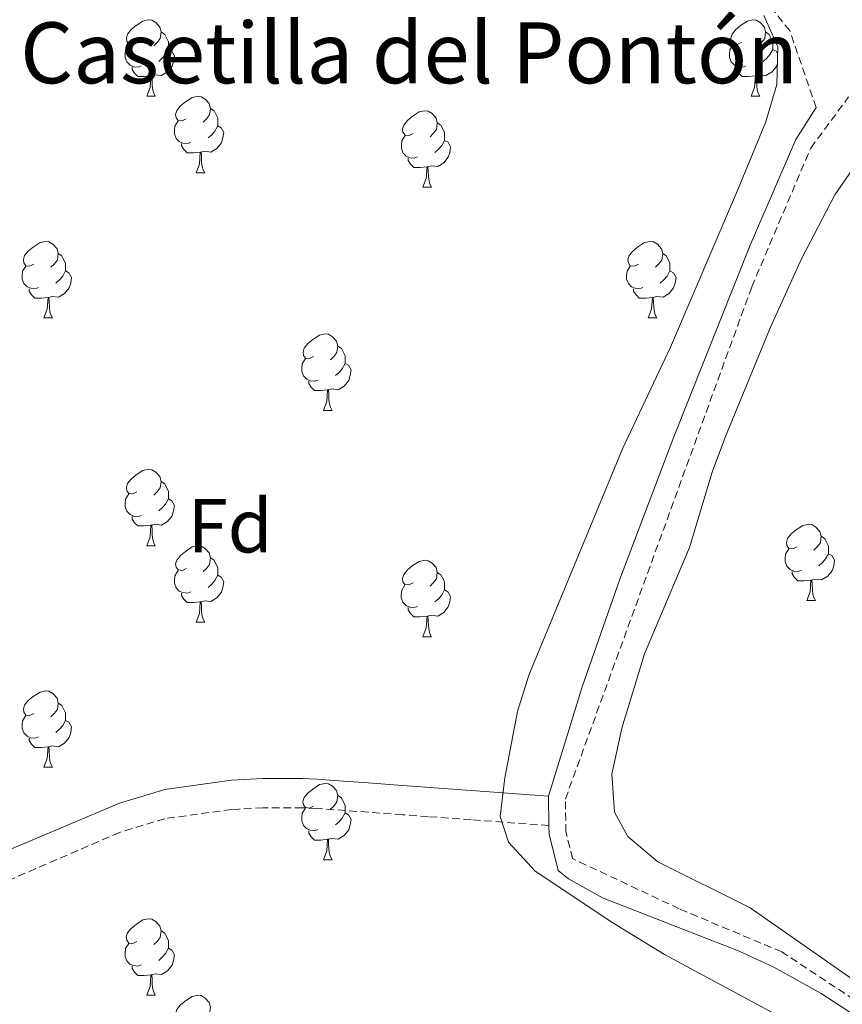
# Model space of a CAD drawing. Units: metres. Extents: x 559068 to 563549, y 4698218 to 4701227.
# Drawn here: x 561819 to 561927, y 4699459 to 4699588 of the extents above; entities that cross this region are included whole.
import ezdxf
from ezdxf.enums import TextEntityAlignment as Align

# ---------------------------------------------------------------- set-up
doc = ezdxf.new("R2010")
doc.units = ezdxf.units.M
doc.header["$MEASUREMENT"] = 0
doc.linetypes.add('TRAZOSX2', pattern=[1.5, 1, -0.5])
for name, color, linetype, lineweight in [('Level 21', 19, 'Continuous', 0), ('Level 35', 92, 'TRAZOSX2', 0), ('Level 36', 19, 'Continuous', 40), ('Level 37', 92, 'Continuous', 0), ('Level 44', 19, 'Continuous', 0)]:
    doc.layers.add(name, color=color, linetype=linetype, lineweight=lineweight)
doc.styles.add('Arial', font='ARIAL.TTF', dxfattribs={"height": 0.2})

msp = doc.modelspace()

# ---------------------------------------------------------------- linework, layer by layer
at = {"layer": 'Level 21', "color": 19, "linetype": 'TRAZOSX2', "lineweight": 0}
for points in [[(561923.43, 4699576.4, 336.63), (561919.97, 4699586.5, 337.87), (561916.84, 4699590.35, 338.49), (561913.31, 4699593.97, 339.12), (561901.59, 4699598.5, 339.21), (561892.08, 4699601.64, 339.25), (561883.48, 4699604.01, 339.25), (561878.88, 4699604.74, 339.25), (561864.63, 4699605.59, 339.25), (561850.54, 4699605.68, 339.25), (561823.63, 4699604.65, 338.73), (561796.35, 4699604.67, 337.71), (561784.69, 4699605.07, 337.62), (561759.97, 4699607.15, 337.61)], [(561945.95, 4699447.71, 336.15), (561918.93, 4699465.58, 336.15), (561905.47, 4699471.24, 336.15), (561891.45, 4699477.83, 336.15), (561890.59, 4699481.33, 336.15), (561890.52, 4699485.65, 336.15), (561914.98, 4699552.88, 336.56), (561922.72, 4699571.09, 336.58), (561927.68, 4699577.79, 336.76)], [(561888.35, 4699482.17, 336.15), (561878.16, 4699482.92, 336.46), (561872.5, 4699483.34, 336.41), (561869.15, 4699483.59, 336.38), (561864.65, 4699483.92, 336.33), (561860.15, 4699484.25, 336.29), (561857.9, 4699484.42, 336.26), (561856.01, 4699484.51, 336.24), (561850.83, 4699484.51, 336.18), (561847.64, 4699484.33, 336.14), (561846.7, 4699484.28, 336.13), (561837.96, 4699483.07, 336.02), (561832.02, 4699481.27, 335.92), (561813.83, 4699473.41, 335.57)]]:
    msp.add_polyline3d(points, dxfattribs=at)
at = {"layer": 'Level 21', "color": 19, "linetype": 'Continuous', "lineweight": 0}
for points in [[(561888.29, 4699486.02, 336.15), (561892.73, 4699500.36, 336.19), (561897.65, 4699514.51, 336.27), (561904.74, 4699533.19, 336.42), (561914.77, 4699558.34, 336.58), (561920.77, 4699572.21, 336.58), (561923.43, 4699576.4, 336.63)], [(561813.83, 4699473.41, 335.57), (561812.09, 4699476.72, 335.63), (561832.02, 4699485.12, 336.01), (561837.96, 4699486.91, 336.11), (561846.7, 4699488.13, 336.22), (561850.83, 4699488.35, 336.26), (561856.01, 4699488.36, 336.32), (561857.9, 4699488.26, 336.34), (561860.15, 4699488.1, 336.37), (561864.65, 4699487.77, 336.41), (561869.15, 4699487.43, 336.46), (561874.5, 4699487.04, 336.51), (561878.16, 4699486.77, 336.54), (561888.29, 4699486.02, 336.15)], [(561888.35, 4699482.17, 336.15), (561888.29, 4699486.02, 336.15)], [(561932.47, 4699454.67, 336.15), (561924.09, 4699460.12, 336.15), (561917.87, 4699463.6, 336.15), (561913.32, 4699465.68, 336.15), (561895.38, 4699472.67, 336.15), (561890.93, 4699475.18, 336.15), (561889.55, 4699476.27, 336.15), (561888.37, 4699481.04, 336.15), (561888.35, 4699482.17, 336.15)]]:
    msp.add_polyline3d(points, dxfattribs=at)
at = {"layer": 'Level 35', "color": 92, "linetype": 'Continuous', "lineweight": 0, "ltscale": 0.5}
for points in [[(561916.56, 4699588.49, 339.94), (561918.39, 4699584.39, 339.94), (561918.29, 4699579.41, 339.94), (561916.82, 4699574.51, 339.94), (561912.96, 4699565.21, 339.94), (561904.3, 4699544.94, 339.94), (561898.03, 4699531.61, 339.94), (561885.74, 4699501.91, 339.95), (561884.25, 4699497.13, 339.95), (561882.58, 4699488.43, 339.95), (561881.98, 4699483.37, 339.95), (561883.05, 4699480, 339.95), (561886.53, 4699476.17, 339.95), (561896.76, 4699469.38, 339.95), (561903.54, 4699465.26, 339.95), (561927.03, 4699452.59, 339.95)], [(561932.33, 4699459.1, 345.67), (561914.78, 4699471.38, 345.67), (561902.67, 4699477.4, 345.67), (561898.7, 4699480.72, 345.67), (561896.96, 4699483.93, 345.67), (561896.63, 4699488.92, 345.67), (561897.93, 4699494.95, 345.67), (561900.89, 4699504.72, 345.67), (561906.8, 4699518.64, 345.67), (561909.76, 4699528.56, 345.67), (561911.51, 4699533.24, 345.67), (561917.42, 4699547.58, 345.67), (561921.55, 4699556.64, 345.67), (561925.86, 4699564.93, 345.67), (561928.86, 4699569.23, 345.67)]]:
    msp.add_polyline3d(points, dxfattribs=at)
at = {"layer": 'Level 36', "color": 92, "linetype": 'Continuous', "lineweight": 0}
for points in [[(561834.28, 4699584.94, 0.01), (561833.75, 4699584.68, 0.01), (561833.22, 4699584.74, 0.01), (561832.95, 4699585.1, 0.01), (561832.9, 4699585.53, 0.01), (561833.06, 4699586.05, 0.01), (561833.54, 4699586.64, 0.01), (561834.17, 4699587.18, 0.01), (561835.07, 4699587.76, 0.01), (561835.82, 4699587.92, 0.01), (561836.24, 4699587.86, 0.01), (561836.77, 4699587.55, 0.01), (561837.3, 4699586.96, 0.01), (561837.46, 4699586.32, 0.01), (561837.35, 4699585.48, 0.01), (561836.93, 4699584.94, 0.01), (561836.51, 4699584.52, 0.01)], [(561913.61, 4699584.94, 0.01), (561913.08, 4699584.68, 0.01), (561912.55, 4699584.73, 0.01), (561912.28, 4699585.1, 0.01), (561912.23, 4699585.53, 0.01), (561912.39, 4699586.05, 0.01), (561912.87, 4699586.64, 0.01), (561913.5, 4699587.17, 0.01), (561914.4, 4699587.76, 0.01), (561915.15, 4699587.92, 0.01), (561915.57, 4699587.86, 0.01), (561916.1, 4699587.55, 0.01), (561916.63, 4699586.96, 0.01), (561916.79, 4699586.32, 0.01), (561916.68, 4699585.47, 0.01), (561916.26, 4699584.94, 0.01), (561915.84, 4699584.52, 0.01)], [(561837.46, 4699586.32, 0.01), (561837.94, 4699586.01, 0.01), (561838.25, 4699585.37, 0.01), (561838.41, 4699585.05, 0.01), (561838.41, 4699584.47, 0.01), (561838.41, 4699584.04, 0.01), (561838.04, 4699583.36, 0.01), (561837.62, 4699582.88, 0.01), (561837.14, 4699582.46, 0.01)], [(561916.79, 4699586.32, 0.01), (561917.27, 4699586.01, 0.01), (561917.58, 4699585.37, 0.01), (561917.74, 4699585.05, 0.01), (561917.74, 4699584.47, 0.01), (561917.74, 4699584.04, 0.01), (561917.37, 4699583.35, 0.01), (561916.95, 4699582.87, 0.01), (561916.47, 4699582.45, 0.01)], [(561834.86, 4699581.86, 0.01), (561834.44, 4699581.7, 0.01), (561833.85, 4699581.76, 0.01), (561833.38, 4699581.98, 0.01), (561832.95, 4699582.4, 0.01), (561832.74, 4699582.98, 0.01), (561832.74, 4699583.4, 0.01), (561832.79, 4699583.99, 0.01), (561833.22, 4699584.68, 0.01)], [(561914.19, 4699581.86, 0.01), (561913.77, 4699581.7, 0.01), (561913.18, 4699581.76, 0.01), (561912.71, 4699581.97, 0.01), (561912.28, 4699582.4, 0.01), (561912.07, 4699582.98, 0.01), (561912.07, 4699583.4, 0.01), (561912.12, 4699583.99, 0.01), (561912.55, 4699584.68, 0.01)], [(561838.41, 4699584.04, 0.01), (561838.87, 4699583.8, 0.01), (561839.21, 4699583.18, 0.01), (561839.1, 4699582.46, 0.01), (561838.89, 4699581.82, 0.01), (561838.31, 4699581.08, 0.01), (561837.51, 4699580.6, 0.01), (561836.66, 4699580.7, 0.01), (561836.23, 4699580.57, 0.01)], [(561917.74, 4699584.04, 0.01), (561918.2, 4699583.79, 0.01), (561918.37, 4699583.48, 0.01)], [(561918.35, 4699582.19, 0.01), (561918.22, 4699581.81, 0.01), (561917.64, 4699581.07, 0.01), (561916.84, 4699580.59, 0.01), (561915.99, 4699580.7, 0.01), (561915.56, 4699580.57, 0.01)], [(561836.12, 4699580.57, 0.01), (561835.23, 4699580.48, 0.01), (561834.39, 4699580.48, 0.01), (561833.96, 4699580.92, 0.01), (561833.64, 4699581.39, 0.01), (561833.64, 4699581.7, 0.01)], [(561915.45, 4699580.57, 0.01), (561914.56, 4699580.48, 0.01), (561913.72, 4699580.48, 0.01), (561913.29, 4699580.91, 0.01), (561912.97, 4699581.39, 0.01), (561912.97, 4699581.7, 0.01)], [(561835.58, 4699577.88, 0.01), (561836.01, 4699579.04, 0.01), (561836.12, 4699580.57, 0.01), (561836.23, 4699580.57, 0.01), (561836.27, 4699579.98, 0.01), (561836.3, 4699579.3, 0.01), (561836.37, 4699578.68, 0.01), (561836.49, 4699578.28, 0.01), (561836.7, 4699577.88, 0.01)], [(561914.91, 4699577.88, 0.01), (561915.34, 4699579.04, 0.01), (561915.45, 4699580.57, 0.01), (561915.56, 4699580.57, 0.01), (561915.6, 4699579.98, 0.01), (561915.63, 4699579.3, 0.01), (561915.7, 4699578.68, 0.01), (561915.82, 4699578.28, 0.01), (561916.03, 4699577.88, 0.01)], [(561835.58, 4699577.88, 0.01), (561836.7, 4699577.88, 0.01)], [(561840.75, 4699574.91, 0.01), (561840.22, 4699574.64, 0.01), (561839.69, 4699574.7, 0.01), (561839.43, 4699575.07, 0.01), (561839.37, 4699575.5, 0.01), (561839.53, 4699576.02, 0.01), (561840.01, 4699576.61, 0.01), (561840.65, 4699577.14, 0.01), (561841.55, 4699577.72, 0.01), (561842.29, 4699577.88, 0.01), (561842.72, 4699577.83, 0.01), (561843.25, 4699577.52, 0.01), (561843.78, 4699576.93, 0.01), (561843.94, 4699576.29, 0.01), (561843.83, 4699575.44, 0.01), (561843.4, 4699574.91, 0.01), (561842.98, 4699574.48, 0.01)], [(561914.91, 4699577.88, 0.01), (561916.03, 4699577.88, 0.01)], [(561843.94, 4699576.29, 0.01), (561844.41, 4699575.98, 0.01), (561844.73, 4699575.34, 0.01), (561844.89, 4699575.02, 0.01), (561844.89, 4699574.44, 0.01), (561844.89, 4699574.01, 0.01), (561844.52, 4699573.32, 0.01), (561844.1, 4699572.84, 0.01), (561843.62, 4699572.42, 0.01)], [(561870.53, 4699573, 0.01), (561870, 4699572.74, 0.01), (561869.47, 4699572.79, 0.01), (561869.2, 4699573.16, 0.01), (561869.15, 4699573.59, 0.01), (561869.31, 4699574.11, 0.01), (561869.79, 4699574.7, 0.01), (561870.42, 4699575.23, 0.01), (561871.32, 4699575.82, 0.01), (561872.07, 4699575.98, 0.01), (561872.49, 4699575.92, 0.01), (561873.02, 4699575.61, 0.01), (561873.55, 4699575.02, 0.01), (561873.71, 4699574.38, 0.01), (561873.6, 4699573.53, 0.01), (561873.18, 4699573, 0.01), (561872.76, 4699572.58, 0.01)], [(561841.34, 4699571.83, 0.01), (561840.91, 4699571.67, 0.01), (561840.33, 4699571.73, 0.01), (561839.85, 4699571.94, 0.01), (561839.43, 4699572.36, 0.01), (561839.21, 4699572.95, 0.01), (561839.21, 4699573.37, 0.01), (561839.27, 4699573.96, 0.01), (561839.69, 4699574.64, 0.01)], [(561873.71, 4699574.38, 0.01), (561874.19, 4699574.07, 0.01), (561874.5, 4699573.43, 0.01), (561874.66, 4699573.11, 0.01), (561874.66, 4699572.53, 0.01), (561874.66, 4699572.1, 0.01), (561874.29, 4699571.41, 0.01), (561873.87, 4699570.93, 0.01), (561873.39, 4699570.51, 0.01)], [(561844.89, 4699574.01, 0.01), (561845.34, 4699573.76, 0.01), (561845.69, 4699573.14, 0.01), (561845.58, 4699572.42, 0.01), (561845.37, 4699571.78, 0.01), (561844.78, 4699571.04, 0.01), (561843.99, 4699570.56, 0.01), (561843.14, 4699570.66, 0.01), (561842.71, 4699570.54, 0.01)], [(561871.11, 4699569.92, 0.01), (561870.69, 4699569.76, 0.01), (561870.1, 4699569.82, 0.01), (561869.63, 4699570.03, 0.01), (561869.2, 4699570.46, 0.01), (561868.99, 4699571.04, 0.01), (561868.99, 4699571.46, 0.01), (561869.04, 4699572.05, 0.01), (561869.47, 4699572.74, 0.01)], [(561874.66, 4699572.1, 0.01), (561875.12, 4699571.85, 0.01), (561875.46, 4699571.24, 0.01), (561875.35, 4699570.51, 0.01), (561875.14, 4699569.87, 0.01), (561874.56, 4699569.13, 0.01), (561873.76, 4699568.65, 0.01), (561872.91, 4699568.76, 0.01), (561872.48, 4699568.63, 0.01)], [(561842.6, 4699570.54, 0.01), (561841.71, 4699570.45, 0.01), (561840.86, 4699570.45, 0.01), (561840.44, 4699570.88, 0.01), (561840.12, 4699571.36, 0.01), (561840.12, 4699571.67, 0.01)], [(561842.05, 4699567.85, 0.01), (561842.49, 4699569.01, 0.01), (561842.6, 4699570.54, 0.01), (561842.71, 4699570.54, 0.01), (561842.74, 4699569.95, 0.01), (561842.78, 4699569.26, 0.01), (561842.85, 4699568.65, 0.01), (561842.96, 4699568.25, 0.01), (561843.18, 4699567.85, 0.01)], [(561872.37, 4699568.63, 0.01), (561871.48, 4699568.54, 0.01), (561870.64, 4699568.54, 0.01), (561870.21, 4699568.97, 0.01), (561869.89, 4699569.45, 0.01), (561869.89, 4699569.76, 0.01)], [(561842.05, 4699567.85, 0.01), (561843.18, 4699567.85, 0.01)], [(561871.83, 4699565.94, 0.01), (561872.26, 4699567.1, 0.01), (561872.37, 4699568.63, 0.01), (561872.48, 4699568.63, 0.01), (561872.52, 4699568.04, 0.01), (561872.55, 4699567.36, 0.01), (561872.62, 4699566.74, 0.01), (561872.74, 4699566.34, 0.01), (561872.95, 4699565.94, 0.01)], [(561871.83, 4699565.94, 0.01), (561872.95, 4699565.94, 0.01)], [(561820.77, 4699555.86, 0.01), (561820.24, 4699555.6, 0.01), (561819.71, 4699555.65, 0.01), (561819.45, 4699556.02, 0.01), (561819.39, 4699556.45, 0.01), (561819.55, 4699556.97, 0.01), (561820.03, 4699557.56, 0.01), (561820.67, 4699558.09, 0.01), (561821.57, 4699558.68, 0.01), (561822.31, 4699558.84, 0.01), (561822.74, 4699558.78, 0.01), (561823.27, 4699558.47, 0.01), (561823.8, 4699557.88, 0.01), (561823.96, 4699557.24, 0.01), (561823.85, 4699556.39, 0.01), (561823.42, 4699555.86, 0.01), (561823, 4699555.44, 0.01)], [(561900.1, 4699555.86, 0.01), (561899.57, 4699555.6, 0.01), (561899.04, 4699555.65, 0.01), (561898.78, 4699556.02, 0.01), (561898.72, 4699556.45, 0.01), (561898.88, 4699556.97, 0.01), (561899.36, 4699557.56, 0.01), (561900, 4699558.09, 0.01), (561900.9, 4699558.68, 0.01), (561901.64, 4699558.84, 0.01), (561902.07, 4699558.78, 0.01), (561902.6, 4699558.47, 0.01), (561903.13, 4699557.88, 0.01), (561903.29, 4699557.24, 0.01), (561903.18, 4699556.39, 0.01), (561902.75, 4699555.86, 0.01), (561902.33, 4699555.44, 0.01)], [(561823.96, 4699557.24, 0.01), (561824.43, 4699556.93, 0.01), (561824.75, 4699556.29, 0.01), (561824.91, 4699555.97, 0.01), (561824.91, 4699555.39, 0.01), (561824.91, 4699554.96, 0.01), (561824.54, 4699554.27, 0.01), (561824.12, 4699553.79, 0.01), (561823.64, 4699553.37, 0.01)], [(561903.29, 4699557.24, 0.01), (561903.76, 4699556.93, 0.01), (561904.08, 4699556.29, 0.01), (561904.24, 4699555.97, 0.01), (561904.24, 4699555.39, 0.01), (561904.24, 4699554.96, 0.01), (561903.87, 4699554.27, 0.01), (561903.45, 4699553.79, 0.01), (561902.97, 4699553.37, 0.01)], [(561821.36, 4699552.78, 0.01), (561820.93, 4699552.62, 0.01), (561820.35, 4699552.68, 0.01), (561819.87, 4699552.89, 0.01), (561819.45, 4699553.32, 0.01), (561819.23, 4699553.9, 0.01), (561819.23, 4699554.32, 0.01), (561819.29, 4699554.91, 0.01), (561819.71, 4699555.6, 0.01)], [(561824.91, 4699554.96, 0.01), (561825.36, 4699554.71, 0.01), (561825.71, 4699554.1, 0.01), (561825.6, 4699553.37, 0.01), (561825.39, 4699552.73, 0.01), (561824.8, 4699551.99, 0.01), (561824.01, 4699551.51, 0.01), (561823.16, 4699551.62, 0.01), (561822.73, 4699551.49, 0.01)], [(561900.69, 4699552.78, 0.01), (561900.26, 4699552.62, 0.01), (561899.68, 4699552.68, 0.01), (561899.2, 4699552.89, 0.01), (561898.78, 4699553.32, 0.01), (561898.56, 4699553.9, 0.01), (561898.56, 4699554.32, 0.01), (561898.62, 4699554.91, 0.01), (561899.04, 4699555.6, 0.01)], [(561904.24, 4699554.96, 0.01), (561904.69, 4699554.71, 0.01), (561905.04, 4699554.1, 0.01), (561904.93, 4699553.37, 0.01), (561904.72, 4699552.73, 0.01), (561904.13, 4699551.99, 0.01), (561903.34, 4699551.51, 0.01), (561902.49, 4699551.62, 0.01), (561902.06, 4699551.49, 0.01)], [(561822.62, 4699551.49, 0.01), (561821.73, 4699551.4, 0.01), (561820.88, 4699551.4, 0.01), (561820.46, 4699551.83, 0.01), (561820.14, 4699552.31, 0.01), (561820.14, 4699552.62, 0.01)], [(561901.95, 4699551.49, 0.01), (561901.06, 4699551.4, 0.01), (561900.21, 4699551.4, 0.01), (561899.79, 4699551.83, 0.01), (561899.47, 4699552.31, 0.01), (561899.47, 4699552.62, 0.01)], [(561822.07, 4699548.8, 0.01), (561822.51, 4699549.96, 0.01), (561822.62, 4699551.49, 0.01), (561822.73, 4699551.49, 0.01), (561822.76, 4699550.9, 0.01), (561822.8, 4699550.22, 0.01), (561822.87, 4699549.6, 0.01), (561822.98, 4699549.2, 0.01), (561823.2, 4699548.8, 0.01)], [(561901.4, 4699548.8, 0.01), (561901.84, 4699549.96, 0.01), (561901.95, 4699551.49, 0.01), (561902.06, 4699551.49, 0.01), (561902.09, 4699550.9, 0.01), (561902.13, 4699550.22, 0.01), (561902.2, 4699549.6, 0.01), (561902.31, 4699549.2, 0.01), (561902.53, 4699548.8, 0.01)], [(561822.07, 4699548.8, 0.01), (561823.2, 4699548.8, 0.01)], [(561901.4, 4699548.8, 0.01), (561902.53, 4699548.8, 0.01)], [(561857.47, 4699543.72, 0.01), (561856.94, 4699543.46, 0.01), (561856.41, 4699543.51, 0.01), (561856.14, 4699543.88, 0.01), (561856.09, 4699544.31, 0.01), (561856.25, 4699544.83, 0.01), (561856.73, 4699545.42, 0.01), (561857.36, 4699545.95, 0.01), (561858.26, 4699546.54, 0.01), (561859.01, 4699546.7, 0.01), (561859.43, 4699546.64, 0.01), (561859.96, 4699546.33, 0.01), (561860.49, 4699545.74, 0.01), (561860.65, 4699545.1, 0.01), (561860.54, 4699544.25, 0.01), (561860.12, 4699543.72, 0.01), (561859.7, 4699543.3, 0.01)], [(561860.65, 4699545.1, 0.01), (561861.13, 4699544.79, 0.01), (561861.44, 4699544.15, 0.01), (561861.6, 4699543.83, 0.01), (561861.6, 4699543.25, 0.01), (561861.6, 4699542.82, 0.01), (561861.23, 4699542.13, 0.01), (561860.81, 4699541.65, 0.01), (561860.33, 4699541.23, 0.01)], [(561858.05, 4699540.64, 0.01), (561857.63, 4699540.48, 0.01), (561857.04, 4699540.54, 0.01), (561856.57, 4699540.75, 0.01), (561856.14, 4699541.18, 0.01), (561855.93, 4699541.76, 0.01), (561855.93, 4699542.18, 0.01), (561855.98, 4699542.77, 0.01), (561856.41, 4699543.46, 0.01)], [(561861.6, 4699542.82, 0.01), (561862.06, 4699542.57, 0.01), (561862.4, 4699541.96, 0.01), (561862.29, 4699541.23, 0.01), (561862.08, 4699540.59, 0.01), (561861.5, 4699539.85, 0.01), (561860.7, 4699539.37, 0.01), (561859.85, 4699539.48, 0.01), (561859.42, 4699539.35, 0.01)], [(561859.31, 4699539.35, 0.01), (561858.42, 4699539.26, 0.01), (561857.58, 4699539.26, 0.01), (561857.15, 4699539.69, 0.01), (561856.83, 4699540.17, 0.01), (561856.83, 4699540.48, 0.01)], [(561858.77, 4699536.66, 0.01), (561859.2, 4699537.82, 0.01), (561859.31, 4699539.35, 0.01), (561859.42, 4699539.35, 0.01), (561859.46, 4699538.76, 0.01), (561859.49, 4699538.08, 0.01), (561859.56, 4699537.46, 0.01), (561859.67, 4699537.06, 0.01), (561859.89, 4699536.66, 0.01)], [(561858.77, 4699536.66, 0.01), (561859.89, 4699536.66, 0.01)], [(561834.28, 4699525.95, 0.01), (561833.75, 4699525.69, 0.01), (561833.22, 4699525.74, 0.01), (561832.95, 4699526.11, 0.01), (561832.9, 4699526.54, 0.01), (561833.06, 4699527.06, 0.01), (561833.54, 4699527.65, 0.01), (561834.17, 4699528.18, 0.01), (561835.07, 4699528.77, 0.01), (561835.82, 4699528.93, 0.01), (561836.24, 4699528.87, 0.01), (561836.77, 4699528.56, 0.01), (561837.3, 4699527.97, 0.01), (561837.46, 4699527.33, 0.01), (561837.35, 4699526.48, 0.01), (561836.93, 4699525.95, 0.01), (561836.51, 4699525.53, 0.01)], [(561837.46, 4699527.33, 0.01), (561837.94, 4699527.02, 0.01), (561838.25, 4699526.38, 0.01), (561838.41, 4699526.06, 0.01), (561838.41, 4699525.48, 0.01), (561838.41, 4699525.05, 0.01), (561838.04, 4699524.36, 0.01), (561837.62, 4699523.88, 0.01), (561837.14, 4699523.46, 0.01)], [(561834.86, 4699522.87, 0.01), (561834.44, 4699522.71, 0.01), (561833.85, 4699522.77, 0.01), (561833.38, 4699522.98, 0.01), (561832.95, 4699523.41, 0.01), (561832.74, 4699523.99, 0.01), (561832.74, 4699524.41, 0.01), (561832.79, 4699525, 0.01), (561833.22, 4699525.69, 0.01)], [(561838.41, 4699525.05, 0.01), (561838.87, 4699524.8, 0.01), (561839.21, 4699524.19, 0.01), (561839.1, 4699523.46, 0.01), (561838.89, 4699522.82, 0.01), (561838.31, 4699522.08, 0.01), (561837.51, 4699521.6, 0.01), (561836.66, 4699521.71, 0.01), (561836.23, 4699521.58, 0.01)], [(561836.12, 4699521.58, 0.01), (561835.23, 4699521.49, 0.01), (561834.39, 4699521.49, 0.01), (561833.96, 4699521.92, 0.01), (561833.64, 4699522.4, 0.01), (561833.64, 4699522.71, 0.01)], [(561835.58, 4699518.89, 0.01), (561836.01, 4699520.05, 0.01), (561836.12, 4699521.58, 0.01), (561836.23, 4699521.58, 0.01), (561836.27, 4699520.99, 0.01), (561836.3, 4699520.31, 0.01), (561836.37, 4699519.69, 0.01), (561836.49, 4699519.29, 0.01), (561836.7, 4699518.89, 0.01)], [(561920.91, 4699518.75, 0.01), (561920.38, 4699518.48, 0.01), (561919.85, 4699518.54, 0.01), (561919.58, 4699518.91, 0.01), (561919.53, 4699519.33, 0.01), (561919.69, 4699519.85, 0.01), (561920.17, 4699520.45, 0.01), (561920.8, 4699520.98, 0.01), (561921.7, 4699521.56, 0.01), (561922.45, 4699521.72, 0.01), (561922.87, 4699521.67, 0.01), (561923.4, 4699521.35, 0.01), (561923.93, 4699520.77, 0.01), (561924.09, 4699520.13, 0.01), (561923.98, 4699519.28, 0.01), (561923.56, 4699518.75, 0.01), (561923.14, 4699518.32, 0.01)], [(561924.09, 4699520.13, 0.01), (561924.57, 4699519.81, 0.01), (561924.88, 4699519.17, 0.01), (561925.04, 4699518.85, 0.01), (561925.04, 4699518.27, 0.01), (561925.04, 4699517.85, 0.01), (561924.67, 4699517.16, 0.01), (561924.25, 4699516.68, 0.01), (561923.77, 4699516.26, 0.01)], [(561835.58, 4699518.89, 0.01), (561836.7, 4699518.89, 0.01)], [(561840.75, 4699515.92, 0.01), (561840.22, 4699515.65, 0.01), (561839.69, 4699515.71, 0.01), (561839.43, 4699516.08, 0.01), (561839.37, 4699516.5, 0.01), (561839.53, 4699517.02, 0.01), (561840.01, 4699517.62, 0.01), (561840.65, 4699518.15, 0.01), (561841.55, 4699518.73, 0.01), (561842.29, 4699518.89, 0.01), (561842.72, 4699518.84, 0.01), (561843.25, 4699518.52, 0.01), (561843.78, 4699517.94, 0.01), (561843.94, 4699517.3, 0.01), (561843.83, 4699516.45, 0.01), (561843.4, 4699515.92, 0.01), (561842.98, 4699515.49, 0.01)], [(561921.49, 4699515.67, 0.01), (561921.07, 4699515.51, 0.01), (561920.48, 4699515.57, 0.01), (561920.01, 4699515.78, 0.01), (561919.58, 4699516.2, 0.01), (561919.37, 4699516.79, 0.01), (561919.37, 4699517.21, 0.01), (561919.42, 4699517.79, 0.01), (561919.85, 4699518.48, 0.01)], [(561925.04, 4699517.85, 0.01), (561925.5, 4699517.6, 0.01), (561925.84, 4699516.98, 0.01), (561925.73, 4699516.26, 0.01), (561925.52, 4699515.62, 0.01), (561924.94, 4699514.88, 0.01), (561924.14, 4699514.4, 0.01), (561923.29, 4699514.5, 0.01), (561922.86, 4699514.37, 0.01)], [(561843.94, 4699517.3, 0.01), (561844.41, 4699516.98, 0.01), (561844.73, 4699516.34, 0.01), (561844.89, 4699516.02, 0.01), (561844.89, 4699515.44, 0.01), (561844.89, 4699515.02, 0.01), (561844.52, 4699514.33, 0.01), (561844.1, 4699513.85, 0.01), (561843.62, 4699513.43, 0.01)], [(561870.52, 4699514.01, 0.01), (561869.99, 4699513.75, 0.01), (561869.46, 4699513.8, 0.01), (561869.2, 4699514.17, 0.01), (561869.14, 4699514.6, 0.01), (561869.3, 4699515.12, 0.01), (561869.78, 4699515.71, 0.01), (561870.42, 4699516.24, 0.01), (561871.32, 4699516.83, 0.01), (561872.06, 4699516.99, 0.01), (561872.49, 4699516.93, 0.01), (561873.02, 4699516.62, 0.01), (561873.55, 4699516.03, 0.01), (561873.71, 4699515.39, 0.01), (561873.6, 4699514.54, 0.01), (561873.17, 4699514.01, 0.01), (561872.75, 4699513.59, 0.01)], [(561841.34, 4699512.84, 0.01), (561840.91, 4699512.68, 0.01), (561840.33, 4699512.74, 0.01), (561839.85, 4699512.95, 0.01), (561839.43, 4699513.37, 0.01), (561839.21, 4699513.96, 0.01), (561839.21, 4699514.38, 0.01), (561839.27, 4699514.96, 0.01), (561839.69, 4699515.65, 0.01)], [(561844.89, 4699515.02, 0.01), (561845.34, 4699514.77, 0.01), (561845.69, 4699514.15, 0.01), (561845.58, 4699513.43, 0.01), (561845.37, 4699512.79, 0.01), (561844.78, 4699512.05, 0.01), (561843.99, 4699511.57, 0.01), (561843.14, 4699511.67, 0.01), (561842.71, 4699511.54, 0.01)], [(561873.71, 4699515.39, 0.01), (561874.18, 4699515.08, 0.01), (561874.5, 4699514.44, 0.01), (561874.66, 4699514.12, 0.01), (561874.66, 4699513.54, 0.01), (561874.66, 4699513.11, 0.01), (561874.29, 4699512.42, 0.01), (561873.87, 4699511.94, 0.01), (561873.39, 4699511.52, 0.01)], [(561922.75, 4699514.37, 0.01), (561921.86, 4699514.29, 0.01), (561921.02, 4699514.29, 0.01), (561920.59, 4699514.72, 0.01), (561920.27, 4699515.19, 0.01), (561920.27, 4699515.51, 0.01)], [(561871.11, 4699510.93, 0.01), (561870.68, 4699510.77, 0.01), (561870.1, 4699510.83, 0.01), (561869.62, 4699511.04, 0.01), (561869.2, 4699511.47, 0.01), (561868.98, 4699512.05, 0.01), (561868.98, 4699512.47, 0.01), (561869.04, 4699513.06, 0.01), (561869.46, 4699513.75, 0.01)], [(561922.21, 4699511.69, 0.01), (561922.64, 4699512.85, 0.01), (561922.75, 4699514.37, 0.01), (561922.86, 4699514.37, 0.01), (561922.9, 4699513.79, 0.01), (561922.93, 4699513.1, 0.01), (561923, 4699512.49, 0.01), (561923.12, 4699512.09, 0.01), (561923.33, 4699511.69, 0.01)], [(561842.6, 4699511.54, 0.01), (561841.71, 4699511.46, 0.01), (561840.86, 4699511.46, 0.01), (561840.44, 4699511.89, 0.01), (561840.12, 4699512.36, 0.01), (561840.12, 4699512.68, 0.01)], [(561874.66, 4699513.11, 0.01), (561875.11, 4699512.86, 0.01), (561875.46, 4699512.25, 0.01), (561875.35, 4699511.52, 0.01), (561875.14, 4699510.88, 0.01), (561874.55, 4699510.14, 0.01), (561873.76, 4699509.66, 0.01), (561872.91, 4699509.77, 0.01), (561872.48, 4699509.64, 0.01)], [(561842.05, 4699508.86, 0.01), (561842.49, 4699510.02, 0.01), (561842.6, 4699511.54, 0.01), (561842.71, 4699511.54, 0.01), (561842.74, 4699510.96, 0.01), (561842.78, 4699510.27, 0.01), (561842.85, 4699509.66, 0.01), (561842.96, 4699509.26, 0.01), (561843.18, 4699508.86, 0.01)], [(561922.21, 4699511.69, 0.01), (561923.33, 4699511.69, 0.01)], [(561872.37, 4699509.64, 0.01), (561871.48, 4699509.55, 0.01), (561870.63, 4699509.55, 0.01), (561870.21, 4699509.98, 0.01), (561869.89, 4699510.46, 0.01), (561869.89, 4699510.77, 0.01)], [(561842.05, 4699508.86, 0.01), (561843.18, 4699508.86, 0.01)], [(561871.82, 4699506.95, 0.01), (561872.26, 4699508.11, 0.01), (561872.37, 4699509.64, 0.01), (561872.48, 4699509.64, 0.01), (561872.51, 4699509.05, 0.01), (561872.55, 4699508.37, 0.01), (561872.62, 4699507.75, 0.01), (561872.73, 4699507.35, 0.01), (561872.95, 4699506.95, 0.01)], [(561871.82, 4699506.95, 0.01), (561872.95, 4699506.95, 0.01)], [(561820.77, 4699496.87, 0.01), (561820.24, 4699496.61, 0.01), (561819.71, 4699496.66, 0.01), (561819.45, 4699497.03, 0.01), (561819.39, 4699497.46, 0.01), (561819.55, 4699497.98, 0.01), (561820.03, 4699498.57, 0.01), (561820.67, 4699499.1, 0.01), (561821.57, 4699499.69, 0.01), (561822.31, 4699499.85, 0.01), (561822.74, 4699499.79, 0.01), (561823.27, 4699499.48, 0.01), (561823.8, 4699498.89, 0.01), (561823.96, 4699498.25, 0.01), (561823.85, 4699497.4, 0.01), (561823.42, 4699496.87, 0.01), (561823, 4699496.45, 0.01)], [(561823.96, 4699498.25, 0.01), (561824.43, 4699497.94, 0.01), (561824.75, 4699497.3, 0.01), (561824.91, 4699496.98, 0.01), (561824.91, 4699496.4, 0.01), (561824.91, 4699495.97, 0.01), (561824.54, 4699495.28, 0.01), (561824.12, 4699494.8, 0.01), (561823.64, 4699494.38, 0.01)], [(561821.36, 4699493.79, 0.01), (561820.93, 4699493.63, 0.01), (561820.35, 4699493.69, 0.01), (561819.87, 4699493.9, 0.01), (561819.45, 4699494.33, 0.01), (561819.23, 4699494.91, 0.01), (561819.23, 4699495.33, 0.01), (561819.29, 4699495.92, 0.01), (561819.71, 4699496.61, 0.01)], [(561824.91, 4699495.97, 0.01), (561825.36, 4699495.72, 0.01), (561825.71, 4699495.11, 0.01), (561825.6, 4699494.38, 0.01), (561825.39, 4699493.74, 0.01), (561824.8, 4699493, 0.01), (561824.01, 4699492.52, 0.01), (561823.16, 4699492.63, 0.01), (561822.73, 4699492.5, 0.01)], [(561822.62, 4699492.5, 0.01), (561821.73, 4699492.41, 0.01), (561820.88, 4699492.41, 0.01), (561820.46, 4699492.84, 0.01), (561820.14, 4699493.32, 0.01), (561820.14, 4699493.63, 0.01)], [(561822.07, 4699489.81, 0.01), (561822.51, 4699490.97, 0.01), (561822.62, 4699492.5, 0.01), (561822.73, 4699492.5, 0.01), (561822.76, 4699491.91, 0.01), (561822.8, 4699491.23, 0.01), (561822.87, 4699490.61, 0.01), (561822.98, 4699490.21, 0.01), (561823.2, 4699489.81, 0.01)], [(561822.07, 4699489.81, 0.01), (561823.2, 4699489.81, 0.01)], [(561857.46, 4699484.73, 0.01), (561856.93, 4699484.46, 0.01), (561856.4, 4699484.52, 0.01), (561856.14, 4699484.89, 0.01), (561856.08, 4699485.32, 0.01), (561856.24, 4699485.84, 0.01), (561856.72, 4699486.43, 0.01), (561857.36, 4699486.96, 0.01), (561858.26, 4699487.54, 0.01), (561859, 4699487.7, 0.01), (561859.43, 4699487.65, 0.01), (561859.96, 4699487.34, 0.01), (561860.49, 4699486.75, 0.01), (561860.65, 4699486.11, 0.01), (561860.54, 4699485.26, 0.01), (561860.11, 4699484.73, 0.01), (561859.69, 4699484.3, 0.01)], [(561860.65, 4699486.11, 0.01), (561861.12, 4699485.8, 0.01), (561861.44, 4699485.16, 0.01), (561861.6, 4699484.84, 0.01), (561861.6, 4699484.26, 0.01), (561861.6, 4699483.83, 0.01), (561861.23, 4699483.14, 0.01), (561860.81, 4699482.66, 0.01), (561860.33, 4699482.24, 0.01)], [(561858.05, 4699481.65, 0.01), (561857.62, 4699481.49, 0.01), (561857.04, 4699481.55, 0.01), (561856.56, 4699481.76, 0.01), (561856.14, 4699482.18, 0.01), (561855.92, 4699482.77, 0.01), (561855.92, 4699483.19, 0.01), (561855.98, 4699483.78, 0.01), (561856.4, 4699484.46, 0.01)], [(561861.6, 4699483.83, 0.01), (561862.05, 4699483.58, 0.01), (561862.4, 4699482.96, 0.01), (561862.29, 4699482.24, 0.01), (561862.08, 4699481.6, 0.01), (561861.49, 4699480.86, 0.01), (561860.7, 4699480.38, 0.01), (561859.85, 4699480.48, 0.01), (561859.42, 4699480.36, 0.01)], [(561859.31, 4699480.36, 0.01), (561858.42, 4699480.27, 0.01), (561857.57, 4699480.27, 0.01), (561857.15, 4699480.7, 0.01), (561856.83, 4699481.18, 0.01), (561856.83, 4699481.49, 0.01)], [(561858.76, 4699477.67, 0.01), (561859.2, 4699478.83, 0.01), (561859.31, 4699480.36, 0.01), (561859.42, 4699480.36, 0.01), (561859.45, 4699479.77, 0.01), (561859.49, 4699479.08, 0.01), (561859.56, 4699478.47, 0.01), (561859.67, 4699478.07, 0.01), (561859.89, 4699477.67, 0.01)], [(561858.76, 4699477.67, 0.01), (561859.89, 4699477.67, 0.01)], [(561834.27, 4699466.96, 0.01), (561833.75, 4699466.7, 0.01), (561833.21, 4699466.75, 0.01), (561832.95, 4699467.12, 0.01), (561832.89, 4699467.55, 0.01), (561833.05, 4699468.07, 0.01), (561833.53, 4699468.66, 0.01), (561834.17, 4699469.19, 0.01), (561835.07, 4699469.78, 0.01), (561835.81, 4699469.94, 0.01), (561836.24, 4699469.88, 0.01), (561836.77, 4699469.57, 0.01), (561837.3, 4699468.98, 0.01), (561837.46, 4699468.34, 0.01), (561837.35, 4699467.49, 0.01), (561836.93, 4699466.96, 0.01), (561836.51, 4699466.54, 0.01)], [(561837.46, 4699468.34, 0.01), (561837.93, 4699468.03, 0.01), (561838.25, 4699467.39, 0.01), (561838.41, 4699467.07, 0.01), (561838.41, 4699466.49, 0.01), (561838.41, 4699466.06, 0.01), (561838.04, 4699465.37, 0.01), (561837.62, 4699464.89, 0.01), (561837.14, 4699464.47, 0.01)], [(561834.86, 4699463.88, 0.01), (561834.43, 4699463.72, 0.01), (561833.85, 4699463.78, 0.01), (561833.37, 4699463.99, 0.01), (561832.95, 4699464.42, 0.01), (561832.73, 4699465, 0.01), (561832.73, 4699465.42, 0.01), (561832.79, 4699466.01, 0.01), (561833.21, 4699466.7, 0.01)], [(561838.41, 4699466.06, 0.01), (561838.87, 4699465.81, 0.01), (561839.21, 4699465.2, 0.01), (561839.1, 4699464.47, 0.01), (561838.89, 4699463.83, 0.01), (561838.31, 4699463.09, 0.01), (561837.51, 4699462.61, 0.01), (561836.66, 4699462.72, 0.01), (561836.23, 4699462.59, 0.01)], [(561836.12, 4699462.59, 0.01), (561835.23, 4699462.5, 0.01), (561834.39, 4699462.5, 0.01), (561833.96, 4699462.93, 0.01), (561833.64, 4699463.41, 0.01), (561833.64, 4699463.72, 0.01)], [(561835.57, 4699459.9, 0.01), (561836.01, 4699461.06, 0.01), (561836.12, 4699462.59, 0.01), (561836.23, 4699462.59, 0.01), (561836.27, 4699462, 0.01), (561836.3, 4699461.32, 0.01), (561836.37, 4699460.7, 0.01), (561836.49, 4699460.3, 0.01), (561836.7, 4699459.9, 0.01)], [(561835.57, 4699459.9, 0.01), (561836.7, 4699459.9, 0.01)], [(561840.75, 4699456.93, 0.01), (561840.22, 4699456.66, 0.01), (561839.69, 4699456.72, 0.01), (561839.43, 4699457.09, 0.01), (561839.37, 4699457.51, 0.01), (561839.53, 4699458.03, 0.01), (561840.01, 4699458.63, 0.01), (561840.65, 4699459.16, 0.01), (561841.55, 4699459.74, 0.01), (561842.29, 4699459.9, 0.01), (561842.71, 4699459.85, 0.01), (561843.25, 4699459.53, 0.01), (561843.77, 4699458.95, 0.01), (561843.93, 4699458.31, 0.01), (561843.83, 4699457.46, 0.01), (561843.4, 4699456.93, 0.01), (561842.98, 4699456.5, 0.01)]]:
    msp.add_polyline3d(points, dxfattribs=at)

# ---------------------------------------------------------------- texts
at = {"layer": 'Level 37', "color": 92, "linetype": 'Continuous', "lineweight": 0, "style": 'Arial'}
msp.add_text('Fd', height=7, dxfattribs=at).set_placement((561846.52, 4699521.51, 337.06), align=Align.MIDDLE_CENTER)
at = {"layer": 'Level 44', "color": 19, "linetype": 'Continuous', "lineweight": 0, "style": 'Arial'}
msp.add_text('Casetilla del Pontón', height=8, dxfattribs=at).set_placement((561818.96, 4699577.09, 336.58), align=Align.BOTTOM_LEFT)

doc.saveas('drawing.dxf')
